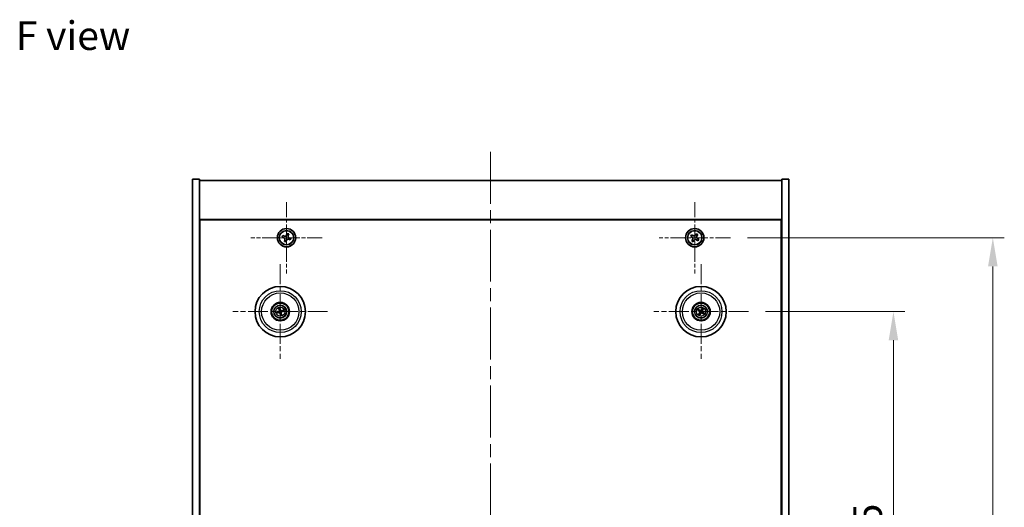
# Model space of a CAD drawing. Units: millimetres. Extents: x 58 to 7938, y 32 to 1437.
# Drawn here: x 2166 to 2595, y 357 to 570 of the extents above; entities that cross this region are included whole.
import ezdxf

# ---------------------------------------------------------------- set-up
doc = ezdxf.new("R2010")
doc.units = ezdxf.units.MM
doc.header["$LTSCALE"] = 4
doc.linetypes.add('CHAIN', pattern=[0.3543, 0.2362, -0.0295, 0.0591, -0.0295])
doc.layers.get('Defpoints').update_dxf_attribs({"lineweight": 25})
doc.layers.add('Center Mark (ISO)', color=7, linetype='Continuous', lineweight=18, true_color=0x80ffff)
doc.layers.add('Centerline (ISO)', color=7, linetype='Continuous', lineweight=18, true_color=0x80ffff)
for name, color, linetype, lineweight in [('Dimension (ISO)', 7, 'Continuous', 18), ('Dimension (ISO) @ 1', 7, 'Continuous', 18), ('Symbol (ISO)', 7, 'Continuous', 18), ('Visible (ISO)', 7, 'Continuous', 35), ('Visible Narrow (ISO)', 7, 'Continuous', 25)]:
    doc.layers.add(name, color=color, linetype=linetype, lineweight=lineweight)
doc.styles.add('Note Text (TK)', font='txt')
doc.dimstyles.new('Default - Method 1b (TK)', dxfattribs={"dimscale": 4, "dimtxt": 2.5, "dimasz": 2.5, "dimexe": 1, "dimexo": 1.5, "dimgap": 1, "dimtad": 1, "dimtoh": 1, "dimrnd": 1e-08, "dimdsep": 46, "dimtxsty": 'Note Text (TK)', "dimcen": 0.09, "dimdle": 5, "dimclrd": 100, "dimclre": 100, "dimclrt": 7, "dimadec": 1, "dimazin": 1, "dimtfac": 1, "dimtmove": 0, "dimatfit": 3, "dimfxl": 0, "dimtolj": 1, "dimlwd": -1, "dimlwe": -1, "dimarcsym": 0})

# ---------------------------------------------------------------- blocks, each defined once
blk = doc.blocks.new('*D38')
at = {"layer": 'Defpoints', "color": 0, "transparency": 16777216}
for p in [(2483.65, 442.72), (2483.65, 228.22), (2546.89, 228.22)]:
    blk.add_point(p, dxfattribs=at)
at = {"layer": 'Dimension (ISO)', "color": 100, "transparency": 16777216}
for p, q in [((2491.15, 442.72), (2551.89, 442.72)), ((2546.89, 430.22), (2546.89, 240.72)), ((2491.15, 228.22), (2551.89, 228.22))]:
    blk.add_line(p, q, dxfattribs=at)
for points in [[(2544.81, 430.22), (2548.97, 430.22), (2546.89, 442.72)], [(2544.81, 240.72), (2548.97, 240.72), (2546.89, 228.22)]]:
    blk.add_solid(points, dxfattribs=at)
at = {"layer": 'Dimension (ISO)', "color": 7, "transparency": 16777216, "insert": (2535.64, 316.36), "char_height": 12.5, "attachment_point": 4, "rotation": 90, "style": 'Note Text (TK)'}
blk.add_mtext('\\A1;214.5', dxfattribs=at)
blk = doc.blocks.new('*D39')
at = {"layer": 'Defpoints', "color": 0, "transparency": 16777216}
for p in [(2475.8, 474.97), (2475.8, 195.97), (2590.24, 195.97)]:
    blk.add_point(p, dxfattribs=at)
at = {"layer": 'Dimension (ISO)', "color": 100, "transparency": 16777216}
for p, q in [((2483.3, 474.97), (2595.24, 474.97)), ((2590.24, 462.47), (2590.24, 208.47)), ((2483.3, 195.97), (2595.24, 195.97))]:
    blk.add_line(p, q, dxfattribs=at)
for points in [[(2588.16, 462.47), (2592.33, 462.47), (2590.24, 474.97)], [(2588.16, 208.47), (2592.33, 208.47), (2590.24, 195.97)]]:
    blk.add_solid(points, dxfattribs=at)
at = {"layer": 'Dimension (ISO)', "color": 7, "transparency": 16777216, "insert": (2578.99, 322.79), "char_height": 12.5, "attachment_point": 4, "rotation": 90, "style": 'Note Text (TK)'}
blk.add_mtext('\\A1;279', dxfattribs=at)

msp = doc.modelspace()

# ---------------------------------------------------------------- linework, layer by layer
at = {"layer": 'Center Mark (ISO)', "linetype": 'CHAIN', "ltscale": 6.914953}
for p, q in [((2282.2425, 490.5258), (2282.2425, 459.4108)), ((2460.2425, 490.5258), (2460.2425, 459.4108)), ((2297.8001, 474.9683), (2266.685, 474.9683)), ((2475.8001, 474.9683), (2444.685, 474.9683))]:
    msp.add_line(p, q, dxfattribs=at)
at = {"layer": 'Center Mark (ISO)', "linetype": 'CHAIN', "ltscale": 9.17975}
for p, q in [((2279.4925, 463.3711), (2279.4925, 422.0654)), ((2462.9925, 463.3711), (2462.9925, 422.0654)), ((2300.1454, 442.7183), (2258.8397, 442.7183)), ((2483.6454, 442.7183), (2442.3397, 442.7183))]:
    msp.add_line(p, q, dxfattribs=at)
at = {"layer": 'Centerline (ISO)', "linetype": 'CHAIN', "ltscale": 23.990969}
msp.add_line((2371.2425, 512.4683), (2371.2425, 158.4683), dxfattribs=at)
at = {"layer": 'Visible (ISO)'}
for p, q in [((2241.2425, 500.4683), (2244.2425, 500.4683)), ((2241.2425, 170.4683), (2241.2425, 500.4683)), ((2244.2425, 170.4683), (2244.2425, 500.4683)), ((2244.2425, 499.9683), (2498.2425, 499.9683)), ((2501.2425, 500.4683), (2498.2425, 500.4683)), ((2498.2425, 500.4683), (2498.2425, 170.4683)), ((2501.2425, 500.4683), (2501.2425, 170.4683)), ((2498.2425, 482.9683), (2244.2425, 482.9683)), ((2244.4925, 188.2183), (2244.4925, 482.7183)), ((2244.4925, 482.7183), (2497.9925, 482.7183)), ((2497.9925, 482.7183), (2497.9925, 188.2183)), ((2282.4866, 476.8391), (2282.2489, 476.1383)), ((2283.1874, 476.6013), (2282.4866, 476.8391)), ((2282.9496, 475.9005), (2283.1874, 476.6013)), ((2460.9254, 476.727), (2460.5275, 476.1031)), ((2461.5493, 476.3291), (2460.9254, 476.727)), ((2280.6096, 475.9131), (2280.3718, 475.2124)), ((2280.3718, 475.2124), (2281.0725, 474.9746)), ((2281.3103, 475.6753), (2280.6096, 475.9131)), ((2281.5355, 474.036), (2281.2977, 473.3353)), ((2281.2977, 473.3353), (2281.9985, 473.0975)), ((2281.9985, 473.0975), (2282.2362, 473.7983)), ((2283.1748, 474.2612), (2283.8755, 474.0234)), ((2284.1133, 474.7242), (2283.4126, 474.962)), ((2283.8755, 474.0234), (2284.1133, 474.7242)), ((2458.8817, 476.275), (2458.4838, 475.6511)), ((2458.4838, 475.6511), (2459.1077, 475.2532)), ((2459.5056, 475.8771), (2458.8817, 476.275)), ((2459.3337, 474.2314), (2458.9358, 473.6075)), ((2458.9358, 473.6075), (2459.5597, 473.2095)), ((2459.5597, 473.2095), (2459.9576, 473.8335)), ((2460.9795, 474.0595), (2461.6034, 473.6615)), ((2461.1514, 475.7052), (2461.5493, 476.3291)), ((2462.0013, 474.2855), (2461.3774, 474.6834)), ((2461.6034, 473.6615), (2462.0013, 474.2855)), ((2244.4925, 469.9683), (2244.2425, 469.9683)), ((2244.2425, 469.4683), (2244.4925, 469.4683)), ((2498.2425, 469.9683), (2497.9925, 469.9683)), ((2498.2425, 469.4683), (2497.9925, 469.4683)), ((2278.6747, 442.66), (2278.1338, 442.6209)), ((2278.2432, 442.1753), (2278.7407, 442.3911)), ((2278.9496, 443.9676), (2279.1654, 443.4701)), ((2279.4343, 443.5361), (2279.3951, 444.0771)), ((2280.7419, 443.2613), (2280.2444, 443.0454)), ((2280.3104, 442.7765), (2280.8513, 442.8157)), ((2461.7197, 443.2037), (2462.2263, 443.0101)), ((2462.3672, 443.2485), (2461.9531, 443.5988)), ((2463.478, 443.9911), (2463.2844, 443.4845)), ((2463.5228, 443.3437), (2463.873, 443.7577)), ((2464.2654, 442.2328), (2463.7588, 442.4264)), ((2279.5508, 441.9004), (2279.59, 441.3595)), ((2280.0355, 441.4689), (2279.8197, 441.9665)), ((2462.4623, 442.0929), (2462.1121, 441.6788)), ((2462.5071, 441.4455), (2462.7007, 441.9521)), ((2463.6179, 442.188), (2464.032, 441.8378))]:
    msp.add_line(p, q, dxfattribs=at)
for centre, radius in [((2282.2425, 474.9683), 4), ((2282.2425, 474.9683), 3.15), ((2460.2425, 474.9683), 4), ((2460.2425, 474.9683), 3.15), ((2279.4925, 442.7183), 11), ((2462.9925, 442.7183), 11), ((2279.4925, 442.7183), 4), ((2462.9925, 442.7183), 4), ((2279.4925, 442.7183), 3.75), ((2279.4925, 442.7183), 2.8), ((2462.9925, 442.7183), 3.75), ((2462.9925, 442.7183), 2.8)]:
    msp.add_circle(centre, radius, dxfattribs=at)
for centre, start, end in [((2279.4925, 442.7183), 184.07362, 203.516996), ((2279.4925, 442.7183), 94.07362, 113.516996), ((2279.4925, 442.7183), 4.07362, 23.516996), ((2462.9925, 442.7183), 139.706138, 159.149514), ((2462.9925, 442.7183), 49.706138, 69.149514), ((2462.9925, 442.7183), 319.706138, 339.149514), ((2279.4925, 442.7183), 274.07362, 293.516996), ((2462.9925, 442.7183), 229.706138, 249.149514)]:
    msp.add_arc(centre, 0.8199, start, end, dxfattribs=at)
for centre, major_axis, start_param, end_param in [((2279.5349, 442.5516), (-4.8433, -1.2298), 4.80330753, 5.00936987), ((2279.4529, 442.8856), (4.8621, 1.1532), 4.41540809, 4.62147044), ((2279.6599, 442.758), (1.1532, -4.8621), 4.41540809, 4.62147044), ((2279.3259, 442.676), (-1.2298, 4.8433), 4.80330753, 5.00936987), ((2279.3252, 442.6786), (-1.1532, 4.8621), 4.41540809, 4.62147044), ((2279.5322, 442.551), (-4.8621, -1.1532), 4.41540809, 4.62147044), ((2279.4502, 442.8849), (4.8433, 1.2298), 4.80330753, 5.00936987), ((2463.0812, 442.8656), (4.2822, -2.5755), 4.41540809, 4.62147044), ((2462.9063, 442.5695), (-4.3223, 2.5075), 4.80330753, 5.00936987), ((2463.1413, 442.632), (-2.5075, -4.3223), 4.80330753, 5.00936987), ((2463.1399, 442.6296), (-2.5755, -4.2822), 4.41540809, 4.62147044), ((2463.0788, 442.867), (4.3223, -2.5075), 4.80330753, 5.00936987), ((2462.8438, 442.8046), (2.5075, 4.3223), 4.80330753, 5.00936987), ((2462.9039, 442.5709), (-4.2822, 2.5755), 4.41540809, 4.62147044), ((2279.6592, 442.7606), (1.2298, -4.8433), 4.80330753, 5.00936987), ((2462.8452, 442.8069), (2.5755, 4.2822), 4.41540809, 4.62147044)]:
    msp.add_ellipse(centre, major_axis=major_axis, ratio=0.08715574, start_param=start_param, end_param=end_param, dxfattribs=at)
for points, knots in [([(2281.5355, 474.036), (2281.5652, 474.1235), (2281.5796, 474.2232), (2281.5668, 474.4202), (2281.5397, 474.5175), (2281.4571, 474.6849), (2281.3964, 474.7657), (2281.2478, 474.8957), (2281.16, 474.9449), (2281.0725, 474.9746)], [0.225164225, 0.225164225, 0.225164225, 0.225164225, 0.253148765, 0.253148765, 0.281133306, 0.281133306, 0.309117846, 0.309117846, 0.337102387, 0.337102387, 0.337102387, 0.337102387]), ([(2281.3103, 475.6753), (2281.3978, 475.6456), (2281.4974, 475.6313), (2281.6944, 475.644), (2281.7918, 475.6712), (2281.9591, 475.7537), (2282.0399, 475.8144), (2282.1699, 475.963), (2282.2192, 476.0508), (2282.2489, 476.1383)], [0.113199271, 0.113199271, 0.113199271, 0.113199271, 0.141183811, 0.141183811, 0.169168352, 0.169168352, 0.197152892, 0.197152892, 0.225137433, 0.225137433, 0.225137433, 0.225137433]), ([(2283.1748, 474.2612), (2283.0873, 474.2909), (2282.9877, 474.3053), (2282.7907, 474.2925), (2282.6933, 474.2654), (2282.526, 474.1828), (2282.4452, 474.1221), (2282.3151, 473.9736), (2282.2659, 473.8858), (2282.2362, 473.7983)], [0.338363496, 0.338363496, 0.338363496, 0.338363496, 0.366348036, 0.366348036, 0.394332577, 0.394332577, 0.422317117, 0.422317117, 0.450301658, 0.450301658, 0.450301658, 0.450301658]), ([(2282.9496, 475.9005), (2282.9199, 475.813), (2282.9055, 475.7134), (2282.9183, 475.5164), (2282.9454, 475.419), (2283.028, 475.2517), (2283.0887, 475.1709), (2283.2373, 475.0409), (2283.3251, 474.9917), (2283.4126, 474.962)], [0, 0, 0, 0, 0.027984541, 0.027984541, 0.055969081, 0.055969081, 0.083953622, 0.083953622, 0.111938162, 0.111938162, 0.111938162, 0.111938162]), ([(2459.3337, 474.2314), (2459.3834, 474.3093), (2459.4211, 474.4026), (2459.4557, 474.597), (2459.4525, 474.698), (2459.4122, 474.8802), (2459.3725, 474.9731), (2459.2592, 475.1348), (2459.1856, 475.2035), (2459.1077, 475.2532)], [0, 0, 0, 0, 0.027984541, 0.027984541, 0.055969081, 0.055969081, 0.083953622, 0.083953622, 0.111938162, 0.111938162, 0.111938162, 0.111938162]), ([(2459.5056, 475.8771), (2459.5836, 475.8274), (2459.6769, 475.7897), (2459.8712, 475.7552), (2459.9723, 475.7583), (2460.1544, 475.7986), (2460.2474, 475.8384), (2460.4091, 475.9516), (2460.4778, 476.0252), (2460.5275, 476.1031)], [0.338363496, 0.338363496, 0.338363496, 0.338363496, 0.366348036, 0.366348036, 0.394332577, 0.394332577, 0.422317117, 0.422317117, 0.450301658, 0.450301658, 0.450301658, 0.450301658]), ([(2460.9795, 474.0595), (2460.9015, 474.1091), (2460.8082, 474.1468), (2460.6139, 474.1814), (2460.5128, 474.1782), (2460.3307, 474.1379), (2460.2377, 474.0982), (2460.076, 473.9849), (2460.0073, 473.9114), (2459.9576, 473.8335)], [0.113199271, 0.113199271, 0.113199271, 0.113199271, 0.141183811, 0.141183811, 0.169168352, 0.169168352, 0.197152892, 0.197152892, 0.225137433, 0.225137433, 0.225137433, 0.225137433]), ([(2461.1514, 475.7052), (2461.1017, 475.6273), (2461.064, 475.534), (2461.0294, 475.3396), (2461.0326, 475.2386), (2461.0729, 475.0564), (2461.1126, 474.9634), (2461.2259, 474.8018), (2461.2995, 474.7331), (2461.3774, 474.6834)], [0.225164225, 0.225164225, 0.225164225, 0.225164225, 0.253148765, 0.253148765, 0.281133306, 0.281133306, 0.309117846, 0.309117846, 0.337102387, 0.337102387, 0.337102387, 0.337102387]), ([(2278.0151, 442.5954), (2278.0245, 442.598), (2278.0351, 442.6009), (2278.0568, 442.6064), (2278.0713, 442.6098), (2278.0941, 442.6147), (2278.1063, 442.6171), (2278.1221, 442.6196), (2278.129, 442.6205), (2278.1338, 442.6209)], [0.0122628834, 0.0122628834, 0.0122628834, 0.0122628834, 0.0151542734, 0.0151542734, 0.0189595549, 0.0189595549, 0.022715966, 0.022715966, 0.0257516105, 0.0257516105, 0.0257516105, 0.0257516105]), ([(2278.9496, 443.9676), (2278.9477, 443.972), (2278.9453, 443.9785), (2278.9402, 443.9937), (2278.9366, 444.0057), (2278.9304, 444.0282), (2278.9268, 444.0426), (2278.9216, 444.0643), (2278.9192, 444.0751), (2278.9172, 444.0847)], [0.0346009038, 0.0346009038, 0.0346009038, 0.0346009038, 0.0376365484, 0.0376365484, 0.0413929595, 0.0413929595, 0.045198241, 0.045198241, 0.0480896309, 0.0480896309, 0.0480896309, 0.0480896309]), ([(2279.1332, 443.0993), (2279.1387, 443.0751), (2279.1398, 443.048), (2279.1312, 442.9957), (2279.1215, 442.9704), (2279.0952, 442.9279), (2279.077, 442.9078), (2279.0351, 442.8773), (2279.0116, 442.8664), (2278.9884, 442.8603)], [0, 0, 0, 0, 0.0074949209, 0.0074949209, 0.0149898419, 0.0149898419, 0.0224863874, 0.0224863874, 0.0296679253, 0.0296679253, 0.0296679253, 0.0296679253]), ([(2279.2627, 443.13), (2279.2724, 443.0962), (2279.2764, 443.0599), (2279.2739, 443.0024), (2279.27, 442.9762), (2279.2548, 442.9246), (2279.2435, 442.8993), (2279.2168, 442.8552), (2279.1996, 442.8334), (2279.1609, 442.7961), (2279.1395, 442.7805), (2279.0897, 442.7516), (2279.0556, 442.7384), (2279.0212, 442.7313)], [0.1466285026, 0.1466285026, 0.1466285026, 0.1466285026, 0.1576101955, 0.1576101955, 0.1653520771, 0.1653520771, 0.1730939586, 0.1730939586, 0.1808358402, 0.1808358402, 0.1885777218, 0.1885777218, 0.1995594146, 0.1995594146, 0.1995594146, 0.1995594146]), ([(2279.0808, 442.4884), (2279.1146, 442.4981), (2279.1509, 442.5022), (2279.2084, 442.4996), (2279.2347, 442.4957), (2279.2862, 442.4805), (2279.3115, 442.4692), (2279.3557, 442.4425), (2279.3774, 442.4253), (2279.4147, 442.3866), (2279.4304, 442.3652), (2279.4592, 442.3154), (2279.4724, 442.2813), (2279.4795, 442.2469)], [0.1466285026, 0.1466285026, 0.1466285026, 0.1466285026, 0.1576101955, 0.1576101955, 0.1653520771, 0.1653520771, 0.1730939586, 0.1730939586, 0.1808358402, 0.1808358402, 0.1885777218, 0.1885777218, 0.1995594146, 0.1995594146, 0.1995594146, 0.1995594146]), ([(2279.1115, 442.3589), (2279.1358, 442.3644), (2279.1628, 442.3656), (2279.2151, 442.357), (2279.2404, 442.3472), (2279.2829, 442.321), (2279.303, 442.3028), (2279.3336, 442.2608), (2279.3444, 442.2373), (2279.3505, 442.2141)], [0, 0, 0, 0, 0.0074949209, 0.0074949209, 0.0149898419, 0.0149898419, 0.0224863874, 0.0224863874, 0.0296679253, 0.0296679253, 0.0296679253, 0.0296679253]), ([(2279.3696, 444.1958), (2279.3723, 444.1863), (2279.3751, 444.1757), (2279.3806, 444.1541), (2279.3841, 444.1395), (2279.389, 444.1168), (2279.3913, 444.1045), (2279.3939, 444.0887), (2279.3948, 444.0818), (2279.3951, 444.0771)], [0.0122628834, 0.0122628834, 0.0122628834, 0.0122628834, 0.0151542734, 0.0151542734, 0.0189595549, 0.0189595549, 0.022715966, 0.022715966, 0.0257516105, 0.0257516105, 0.0257516105, 0.0257516105]), ([(2279.9043, 442.9481), (2279.8705, 442.9385), (2279.8342, 442.9344), (2279.7767, 442.9369), (2279.7504, 442.9409), (2279.6989, 442.956), (2279.6736, 442.9673), (2279.6294, 442.9941), (2279.6077, 443.0113), (2279.5704, 443.0499), (2279.5547, 443.0714), (2279.5259, 443.1211), (2279.5127, 443.1552), (2279.5056, 443.1897)], [0.1466285026, 0.1466285026, 0.1466285026, 0.1466285026, 0.1576101955, 0.1576101955, 0.1653520771, 0.1653520771, 0.1730939586, 0.1730939586, 0.1808358402, 0.1808358402, 0.1885777218, 0.1885777218, 0.1995594146, 0.1995594146, 0.1995594146, 0.1995594146]), ([(2279.8736, 443.0777), (2279.8493, 443.0721), (2279.8223, 443.071), (2279.77, 443.0796), (2279.7447, 443.0894), (2279.7022, 443.1156), (2279.6821, 443.1338), (2279.6515, 443.1758), (2279.6407, 443.1993), (2279.6346, 443.2224)], [0, 0, 0, 0, 0.0074949209, 0.0074949209, 0.0149898419, 0.0149898419, 0.0224863874, 0.0224863874, 0.0296679253, 0.0296679253, 0.0296679253, 0.0296679253]), ([(2279.7224, 442.3065), (2279.7127, 442.3403), (2279.7087, 442.3767), (2279.7112, 442.4341), (2279.7151, 442.4604), (2279.7303, 442.5119), (2279.7416, 442.5373), (2279.7683, 442.5814), (2279.7855, 442.6031), (2279.8242, 442.6404), (2279.8456, 442.6561), (2279.8954, 442.685), (2279.9295, 442.6982), (2279.9639, 442.7053)], [0.1466285026, 0.1466285026, 0.1466285026, 0.1466285026, 0.1576101955, 0.1576101955, 0.1653520771, 0.1653520771, 0.1730939586, 0.1730939586, 0.1808358402, 0.1808358402, 0.1885777218, 0.1885777218, 0.1995594146, 0.1995594146, 0.1995594146, 0.1995594146]), ([(2279.8519, 442.3372), (2279.8464, 442.3615), (2279.8453, 442.3885), (2279.8539, 442.4408), (2279.8636, 442.4661), (2279.8899, 442.5086), (2279.9081, 442.5287), (2279.95, 442.5593), (2279.9735, 442.5701), (2279.9967, 442.5762)], [0, 0, 0, 0, 0.0074949209, 0.0074949209, 0.0149898419, 0.0149898419, 0.0224863874, 0.0224863874, 0.0296679253, 0.0296679253, 0.0296679253, 0.0296679253]), ([(2280.7419, 443.2613), (2280.7463, 443.2632), (2280.7528, 443.2656), (2280.768, 443.2706), (2280.78, 443.2742), (2280.8024, 443.2804), (2280.8169, 443.2841), (2280.8386, 443.2892), (2280.8493, 443.2916), (2280.859, 443.2936)], [0.0346009038, 0.0346009038, 0.0346009038, 0.0346009038, 0.0376365484, 0.0376365484, 0.0413929595, 0.0413929595, 0.045198241, 0.045198241, 0.0480896309, 0.0480896309, 0.0480896309, 0.0480896309]), ([(2280.97, 442.8412), (2280.9606, 442.8385), (2280.95, 442.8357), (2280.9283, 442.8302), (2280.9138, 442.8268), (2280.891, 442.8219), (2280.8788, 442.8195), (2280.863, 442.8169), (2280.8561, 442.816), (2280.8513, 442.8157)], [0.0122628834, 0.0122628834, 0.0122628834, 0.0122628834, 0.0151542734, 0.0151542734, 0.0189595549, 0.0189595549, 0.022715966, 0.022715966, 0.0257516105, 0.0257516105, 0.0257516105, 0.0257516105]), ([(2461.7197, 443.2037), (2461.7153, 443.2054), (2461.7089, 443.2083), (2461.6946, 443.2153), (2461.6835, 443.2211), (2461.6631, 443.2324), (2461.6502, 443.2399), (2461.631, 443.2514), (2461.6217, 443.2571), (2461.6134, 443.2624)], [0.0346009038, 0.0346009038, 0.0346009038, 0.0346009038, 0.0376365484, 0.0376365484, 0.0413929595, 0.0413929595, 0.045198241, 0.045198241, 0.0480896309, 0.0480896309, 0.0480896309, 0.0480896309]), ([(2461.8504, 443.6636), (2461.859, 443.6589), (2461.8686, 443.6535), (2461.8879, 443.6423), (2461.9007, 443.6345), (2461.9204, 443.6221), (2461.9308, 443.6152), (2461.9439, 443.606), (2461.9495, 443.6018), (2461.9531, 443.5988)], [0.0122628834, 0.0122628834, 0.0122628834, 0.0122628834, 0.0151542734, 0.0151542734, 0.0189595549, 0.0189595549, 0.022715966, 0.022715966, 0.0257516105, 0.0257516105, 0.0257516105, 0.0257516105]), ([(2462.4688, 442.7278), (2462.4901, 442.7148), (2462.5102, 442.6967), (2462.5416, 442.654), (2462.5528, 442.6293), (2462.5649, 442.5808), (2462.5665, 442.5538), (2462.559, 442.5024), (2462.5503, 442.478), (2462.5385, 442.4572)], [0, 0, 0, 0, 0.0074949209, 0.0074949209, 0.0149898419, 0.0149898419, 0.0224863874, 0.0224863874, 0.0296679253, 0.0296679253, 0.0296679253, 0.0296679253]), ([(2462.5375, 442.8419), (2462.5684, 442.8251), (2462.5972, 442.8027), (2462.6366, 442.7607), (2462.6526, 442.7395), (2462.6788, 442.6926), (2462.689, 442.6668), (2462.7019, 442.6168), (2462.7053, 442.5893), (2462.705, 442.5356), (2462.7012, 442.5093), (2462.687, 442.4536), (2462.6726, 442.42), (2462.6536, 442.3904)], [0.1466285026, 0.1466285026, 0.1466285026, 0.1466285026, 0.1576101955, 0.1576101955, 0.1653520771, 0.1653520771, 0.1730939586, 0.1730939586, 0.1808358402, 0.1808358402, 0.1885777218, 0.1885777218, 0.1995594146, 0.1995594146, 0.1995594146, 0.1995594146]), ([(2463.1162, 443.1734), (2463.0994, 443.1424), (2463.0769, 443.1136), (2463.0349, 443.0743), (2463.0138, 443.0583), (2462.9669, 443.032), (2462.9411, 443.0218), (2462.8911, 443.009), (2462.8636, 443.0055), (2462.8099, 443.0058), (2462.7836, 443.0096), (2462.7279, 443.0238), (2462.6943, 443.0382), (2462.6647, 443.0572)], [0.1466285026, 0.1466285026, 0.1466285026, 0.1466285026, 0.1576101955, 0.1576101955, 0.1653520771, 0.1653520771, 0.1730939586, 0.1730939586, 0.1808358402, 0.1808358402, 0.1885777218, 0.1885777218, 0.1995594146, 0.1995594146, 0.1995594146, 0.1995594146]), ([(2463.0021, 443.242), (2462.9891, 443.2208), (2462.971, 443.2006), (2462.9283, 443.1693), (2462.9036, 443.158), (2462.8551, 443.146), (2462.828, 443.1443), (2462.7767, 443.1518), (2462.7523, 443.1605), (2462.7315, 443.1724)], [0, 0, 0, 0, 0.0074949209, 0.0074949209, 0.0149898419, 0.0149898419, 0.0224863874, 0.0224863874, 0.0296679253, 0.0296679253, 0.0296679253, 0.0296679253]), ([(2462.8689, 442.2632), (2462.8857, 442.2941), (2462.9082, 442.323), (2462.9502, 442.3623), (2462.9713, 442.3783), (2463.0182, 442.4045), (2463.044, 442.4147), (2463.094, 442.4276), (2463.1215, 442.4311), (2463.1752, 442.4307), (2463.2015, 442.4269), (2463.2572, 442.4128), (2463.2908, 442.3984), (2463.3204, 442.3793)], [0.1466285026, 0.1466285026, 0.1466285026, 0.1466285026, 0.1576101955, 0.1576101955, 0.1653520771, 0.1653520771, 0.1730939586, 0.1730939586, 0.1808358402, 0.1808358402, 0.1885777218, 0.1885777218, 0.1995594146, 0.1995594146, 0.1995594146, 0.1995594146]), ([(2462.983, 442.1946), (2462.996, 442.2158), (2463.0141, 442.2359), (2463.0568, 442.2673), (2463.0815, 442.2785), (2463.13, 442.2906), (2463.1571, 442.2922), (2463.2084, 442.2847), (2463.2328, 442.2761), (2463.2536, 442.2642)], [0, 0, 0, 0, 0.0074949209, 0.0074949209, 0.0149898419, 0.0149898419, 0.0224863874, 0.0224863874, 0.0296679253, 0.0296679253, 0.0296679253, 0.0296679253]), ([(2463.4476, 442.5947), (2463.4167, 442.6114), (2463.3879, 442.6339), (2463.3485, 442.6759), (2463.3325, 442.6971), (2463.3063, 442.744), (2463.2961, 442.7697), (2463.2832, 442.8197), (2463.2798, 442.8472), (2463.2801, 442.9009), (2463.2839, 442.9272), (2463.2981, 442.983), (2463.3125, 443.0166), (2463.3315, 443.0462)], [0.1466285026, 0.1466285026, 0.1466285026, 0.1466285026, 0.1576101955, 0.1576101955, 0.1653520771, 0.1653520771, 0.1730939586, 0.1730939586, 0.1808358402, 0.1808358402, 0.1885777218, 0.1885777218, 0.1995594146, 0.1995594146, 0.1995594146, 0.1995594146]), ([(2463.5163, 442.7088), (2463.495, 442.7217), (2463.4749, 442.7398), (2463.4435, 442.7826), (2463.4323, 442.8072), (2463.4202, 442.8557), (2463.4186, 442.8828), (2463.4261, 442.9341), (2463.4348, 442.9585), (2463.4466, 442.9794)], [0, 0, 0, 0, 0.0074949209, 0.0074949209, 0.0149898419, 0.0149898419, 0.0224863874, 0.0224863874, 0.0296679253, 0.0296679253, 0.0296679253, 0.0296679253]), ([(2463.478, 443.9911), (2463.4797, 443.9955), (2463.4826, 444.0019), (2463.4896, 444.0163), (2463.4954, 444.0273), (2463.5067, 444.0477), (2463.5141, 444.0607), (2463.5256, 444.0798), (2463.5314, 444.0891), (2463.5367, 444.0974)], [0.0346009038, 0.0346009038, 0.0346009038, 0.0346009038, 0.0376365484, 0.0376365484, 0.0413929595, 0.0413929595, 0.045198241, 0.045198241, 0.0480896309, 0.0480896309, 0.0480896309, 0.0480896309]), ([(2463.9378, 443.8604), (2463.9331, 443.8518), (2463.9277, 443.8423), (2463.9165, 443.8229), (2463.9088, 443.8102), (2463.8964, 443.7904), (2463.8895, 443.78), (2463.8803, 443.7669), (2463.8761, 443.7614), (2463.873, 443.7577)], [0.0122628834, 0.0122628834, 0.0122628834, 0.0122628834, 0.0151542734, 0.0151542734, 0.0189595549, 0.0189595549, 0.022715966, 0.022715966, 0.0257516105, 0.0257516105, 0.0257516105, 0.0257516105]), ([(2278.2432, 442.1753), (2278.2388, 442.1734), (2278.2323, 442.171), (2278.2171, 442.166), (2278.2051, 442.1624), (2278.1827, 442.1562), (2278.1682, 442.1525), (2278.1465, 442.1473), (2278.1358, 442.1449), (2278.1261, 442.1429)], [0.0346009038, 0.0346009038, 0.0346009038, 0.0346009038, 0.0376365484, 0.0376365484, 0.0413929595, 0.0413929595, 0.045198241, 0.045198241, 0.0480896309, 0.0480896309, 0.0480896309, 0.0480896309]), ([(2279.6155, 441.2408), (2279.6128, 441.2502), (2279.61, 441.2608), (2279.6045, 441.2825), (2279.601, 441.297), (2279.5961, 441.3198), (2279.5938, 441.3321), (2279.5912, 441.3479), (2279.5903, 441.3548), (2279.59, 441.3595)], [0.0122628834, 0.0122628834, 0.0122628834, 0.0122628834, 0.0151542734, 0.0151542734, 0.0189595549, 0.0189595549, 0.022715966, 0.022715966, 0.0257516105, 0.0257516105, 0.0257516105, 0.0257516105]), ([(2280.0355, 441.4689), (2280.0374, 441.4645), (2280.0398, 441.458), (2280.0449, 441.4428), (2280.0485, 441.4309), (2280.0546, 441.4084), (2280.0583, 441.3939), (2280.0635, 441.3722), (2280.0659, 441.3615), (2280.0679, 441.3519)], [0.0346009038, 0.0346009038, 0.0346009038, 0.0346009038, 0.0376365484, 0.0376365484, 0.0413929595, 0.0413929595, 0.045198241, 0.045198241, 0.0480896309, 0.0480896309, 0.0480896309, 0.0480896309]), ([(2462.0473, 441.5761), (2462.052, 441.5847), (2462.0574, 441.5943), (2462.0686, 441.6136), (2462.0763, 441.6264), (2462.0887, 441.6461), (2462.0956, 441.6565), (2462.1048, 441.6696), (2462.109, 441.6752), (2462.1121, 441.6788)], [0.0122628834, 0.0122628834, 0.0122628834, 0.0122628834, 0.0151542734, 0.0151542734, 0.0189595549, 0.0189595549, 0.022715966, 0.022715966, 0.0257516105, 0.0257516105, 0.0257516105, 0.0257516105]), ([(2462.5071, 441.4455), (2462.5054, 441.441), (2462.5025, 441.4347), (2462.4955, 441.4203), (2462.4897, 441.4092), (2462.4784, 441.3888), (2462.471, 441.3759), (2462.4595, 441.3568), (2462.4537, 441.3474), (2462.4484, 441.3391)], [0.0346009038, 0.0346009038, 0.0346009038, 0.0346009038, 0.0376365484, 0.0376365484, 0.0413929595, 0.0413929595, 0.045198241, 0.045198241, 0.0480896309, 0.0480896309, 0.0480896309, 0.0480896309]), ([(2464.1347, 441.773), (2464.1261, 441.7777), (2464.1165, 441.7831), (2464.0972, 441.7943), (2464.0844, 441.802), (2464.0647, 441.8144), (2464.0543, 441.8213), (2464.0412, 441.8305), (2464.0356, 441.8347), (2464.032, 441.8378)], [0.0122628834, 0.0122628834, 0.0122628834, 0.0122628834, 0.0151542734, 0.0151542734, 0.0189595549, 0.0189595549, 0.022715966, 0.022715966, 0.0257516105, 0.0257516105, 0.0257516105, 0.0257516105]), ([(2464.2654, 442.2328), (2464.2698, 442.2311), (2464.2761, 442.2283), (2464.2905, 442.2212), (2464.3016, 442.2154), (2464.322, 442.2042), (2464.3349, 442.1967), (2464.3541, 442.1852), (2464.3634, 442.1794), (2464.3717, 442.1741)], [0.0346009038, 0.0346009038, 0.0346009038, 0.0346009038, 0.0376365484, 0.0376365484, 0.0413929595, 0.0413929595, 0.045198241, 0.045198241, 0.0480896309, 0.0480896309, 0.0480896309, 0.0480896309])]:
    msp.add_open_spline(points, degree=3, knots=knots, dxfattribs=at)
for points, weights in [([(2279.0212, 442.7313), (2278.895, 442.7053), (2278.6747, 442.66)], [1.607360829, 1.31905273402, 1]), ([(2278.7407, 442.3911), (2278.957, 442.4531), (2279.0808, 442.4884)], [1, 1.31905273402, 1.607360829]), ([(2279.1654, 443.4701), (2279.2273, 443.2539), (2279.2627, 443.13)], [1, 1.31905273402, 1.607360829]), ([(2279.5056, 443.1897), (2279.4795, 443.3158), (2279.4343, 443.5361)], [1.607360829, 1.31905273402, 1]), ([(2279.4795, 442.2469), (2279.5056, 442.1208), (2279.5508, 441.9004)], [1.607360829, 1.31905273402, 1]), ([(2279.8197, 441.9665), (2279.7578, 442.1827), (2279.7224, 442.3065)], [1, 1.31905273402, 1.607360829]), ([(2280.2444, 443.0454), (2280.0281, 442.9835), (2279.9043, 442.9481)], [1, 1.31905273402, 1.607360829]), ([(2279.9639, 442.7053), (2280.0901, 442.7313), (2280.3104, 442.7765)], [1.607360829, 1.31905273402, 1]), ([(2462.2263, 443.0101), (2462.4242, 442.9032), (2462.5375, 442.8419)], [1, 1.31905273402, 1.607360829]), ([(2462.6647, 443.0572), (2462.5563, 443.1268), (2462.3672, 443.2485)], [1.607360829, 1.31905273402, 1]), ([(2462.6536, 442.3904), (2462.584, 442.282), (2462.4623, 442.0929)], [1.607360829, 1.31905273402, 1]), ([(2462.7007, 441.9521), (2462.8076, 442.1499), (2462.8689, 442.2632)], [1, 1.31905273402, 1.607360829]), ([(2463.2844, 443.4845), (2463.1775, 443.2866), (2463.1162, 443.1734)], [1, 1.31905273402, 1.607360829]), ([(2463.3204, 442.3793), (2463.4288, 442.3098), (2463.6179, 442.188)], [1.607360829, 1.31905273402, 1]), ([(2463.3315, 443.0462), (2463.4011, 443.1545), (2463.5228, 443.3437)], [1.607360829, 1.31905273402, 1]), ([(2463.7588, 442.4264), (2463.5609, 442.5334), (2463.4476, 442.5947)], [1, 1.31905273402, 1.607360829])]:
    msp.add_rational_spline(points, weights, degree=2, dxfattribs=at)
at = {"layer": 'Visible Narrow (ISO)'}
for p, q in [((2278.9884, 442.8603), (2279.0212, 442.7313)), ((2279.1115, 442.3589), (2279.0808, 442.4884)), ((2279.1332, 443.0993), (2279.2627, 443.13)), ((2279.3505, 442.2141), (2279.4795, 442.2469)), ((2279.6346, 443.2224), (2279.5056, 443.1897)), ((2279.8519, 442.3372), (2279.7224, 442.3065)), ((2279.8736, 443.0777), (2279.9043, 442.9481)), ((2279.9967, 442.5762), (2279.9639, 442.7053)), ((2462.4688, 442.7278), (2462.5375, 442.8419)), ((2462.5385, 442.4572), (2462.6536, 442.3904)), ((2462.7315, 443.1724), (2462.6647, 443.0572)), ((2462.983, 442.1946), (2462.8689, 442.2632)), ((2463.0021, 443.242), (2463.1162, 443.1734)), ((2463.2536, 442.2642), (2463.3204, 442.3793)), ((2463.4466, 442.9794), (2463.3315, 443.0462)), ((2463.5163, 442.7088), (2463.4476, 442.5947))]:
    msp.add_line(p, q, dxfattribs=at)
for centre, radius in [((2282.2425, 474.9683), 3.0575), ((2460.2425, 474.9683), 3.0575), ((2279.4925, 442.7183), 9.1393), ((2279.4925, 442.7183), 8.1529), ((2462.9925, 442.7183), 9.1393), ((2462.9925, 442.7183), 8.1529), ((2279.4925, 442.7183), 2.7135), ((2279.4925, 442.7183), 1.9975), ((2462.9925, 442.7183), 2.7135), ((2462.9925, 442.7183), 1.9975)]:
    msp.add_circle(centre, radius, dxfattribs=at)
for centre, radius, start, end in [((2279.4925, 442.7183), 1.4826, 184.755779, 202.834838), ((2279.4925, 442.7183), 1.3623, 184.100629, 203.489987), ((2279.4925, 442.7183), 1.4826, 94.755779, 112.834838), ((2279.4925, 442.7183), 1.3623, 94.100629, 113.489987), ((2279.4925, 442.7183), 1.3623, 4.100629, 23.489987), ((2279.4925, 442.7183), 1.4826, 4.755779, 22.834838), ((2462.9925, 442.7183), 1.4826, 140.388296, 158.467356), ((2462.9925, 442.7183), 1.3623, 139.733147, 159.122505), ((2462.9925, 442.7183), 1.3623, 49.733147, 69.122505), ((2462.9925, 442.7183), 1.4826, 50.388296, 68.467356), ((2279.4925, 442.7183), 1.3623, 274.100629, 293.489987), ((2279.4925, 442.7183), 1.4826, 274.755779, 292.834838), ((2462.9925, 442.7183), 1.4826, 230.388296, 248.467356), ((2462.9925, 442.7183), 1.3623, 229.733147, 249.122505), ((2462.9925, 442.7183), 1.3623, 319.733147, 339.122505), ((2462.9925, 442.7183), 1.4826, 320.388296, 338.467356)]:
    msp.add_arc(centre, radius, start, end, dxfattribs=at)

# ---------------------------------------------------------------- texts
at = {"layer": 'Symbol (ISO)', "color": 7, "insert": (2164.1582, 563.1172), "char_height": 12.5, "width": 50.365496, "attachment_point": 4, "line_spacing_factor": 1.5, "style": 'Note Text (TK)'}
msp.add_mtext('{\\fＭＳ Ｐゴシック|b0|i0;F view}', dxfattribs=at)

# ---------------------------------------------------------------- dimensions: what is measured, and where the dimension line sits
at = {"layer": 'Dimension (ISO) @ 1', "color": 100, "true_color": 0x00ff3f}
for base, p1, p2, picture, middle in [((2590.2425, 195.9683), (2475.8001, 474.9683), (2475.8001, 195.9683), '*D39', (2590.2425, 335.4683)), ((2546.8891, 228.2183), (2483.6454, 442.7183), (2483.6454, 228.2183), '*D38', (2546.8891, 335.4683))]:
    dim = msp.add_linear_dim(base=base, p1=p1, p2=p2, angle=90, dimstyle='Default - Method 1b (TK)', override={"dimscale": 1, "dimtxt": 12.5, "dimasz": 12.5, "dimexe": 5, "dimexo": 7.5, "dimgap": 5, "dimtoh": 0, "dimdec": 2, "dimcen": 0.45, "dimtol": 0, "dimlim": 0, "dimtp": 0, "dimtm": 0, "dimtdec": 2, "dimtix": 0, "dimtofl": 0, "dimtmove": 0, "dimatfit": 1}, dxfattribs=at)
    dim.commit()
    dim.dimension.update_dxf_attribs({"geometry": picture, "text_midpoint": middle, "dimtype": 128})

doc.saveas('drawing.dxf')
